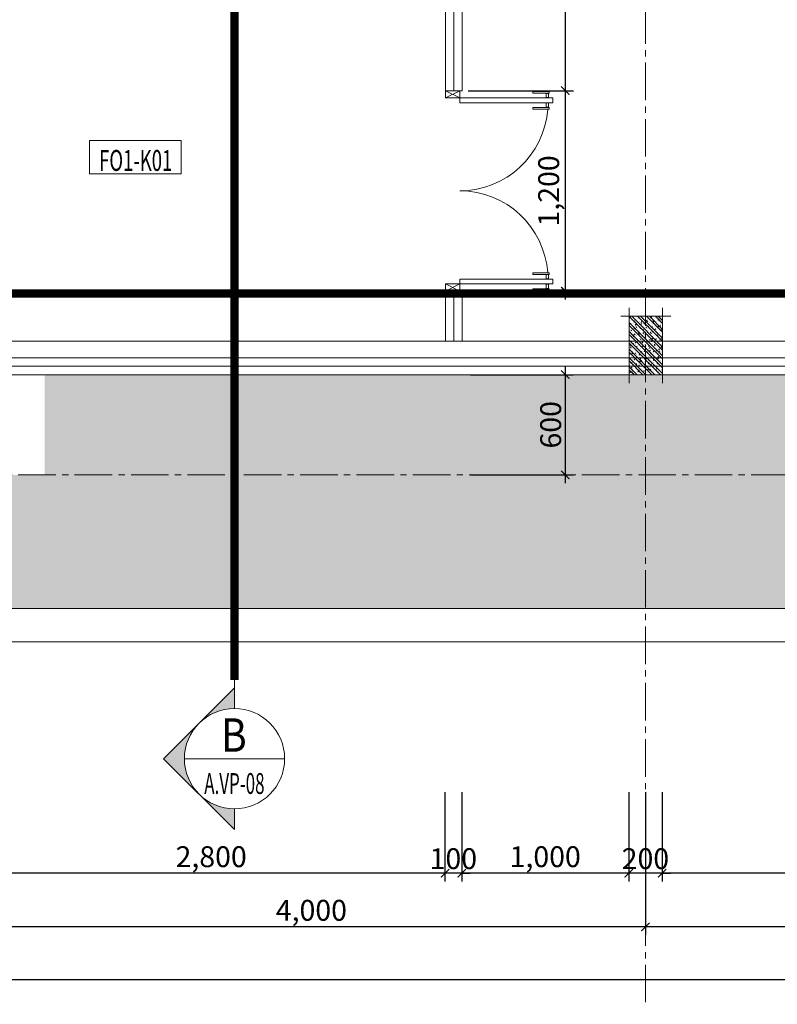
# Model space of a CAD drawing. Units: millimetres. Extents: x 1408303 to 2101109, y -383598 to -41152.
# Drawn here: x 1437184 to 1446256, y -148364 to -136575 of the extents above; entities that cross this region are included whole.
import ezdxf
from ezdxf.enums import TextEntityAlignment as Align

# ---------------------------------------------------------------- set-up
doc = ezdxf.new("R2010")
doc.units = ezdxf.units.MM
doc.header["$LTSCALE"] = 30
doc.header["$MEASUREMENT"] = 0
doc.linetypes.add('ACAD_ISO03W100', pattern=[30, 12, -18])
doc.linetypes.add('CENTER2', pattern=[1.125, 0.75, -0.125, 0.125, -0.125])
doc.layers.get('0').update_dxf_attribs({"lineweight": 5})
doc.layers.get('DEFPOINTS').update_dxf_attribs({"lineweight": 5})
for name, color, linetype, lineweight in [('1-KichThuoc', 9, 'Continuous', 13), ('A-Wall', 7, 'Continuous', 40), ('AXIS', 179, 'CENTER2', 5), ('door', 115, 'Continuous', 9), ('door-window', 115, 'Continuous', 9), ('GHICHU', 150, 'Continuous', 15), ('NET-THAY', 1, 'Continuous', 15), ('NETHAY', 1, 'Continuous', 13), ('TEXT-SET', 3, 'Continuous', 25), ('TREE1', 104, 'Continuous', 5)]:
    doc.layers.add(name, color=color, linetype=linetype, lineweight=lineweight)
doc.styles.add('1T_DIM', font='vni-acad.shx', dxfattribs={"width": 0.7})
doc.styles.add('COMPLEX', font='vhelvcn.ttf')
doc.styles.add('DIM_FONT', font='SIMPLEX.shx', dxfattribs={"width": 0.65})
doc.dimstyles.new('50', dxfattribs={"dimscale": 0, "dimtxt": 250, "dimasz": 100, "dimexe": 100, "dimexo": 100, "dimgap": 50, "dimtad": 1, "dimdec": 0, "dimlfac": 0.5, "dimdsep": 46, "dimlunit": 6, "dimtxsty": '1T_DIM', "dimblk": 'ARCHTICK', "dimcen": 2, "dimdle": 100, "dimclrd": 256, "dimclre": 256, "dimclrt": 1, "dimadec": 0, "dimazin": 0, "dimtfac": 1, "dimtdec": 0, "dimtix": 1, "dimtmove": 2, "dimatfit": 3, "dimldrblk": 'OPEN90', "dimfxl": 1, "dimtolj": 1, "dimtzin": 0, "dimarcsym": 0})

# ---------------------------------------------------------------- blocks, each defined once
blk = doc.blocks.new('A$C1AD463CB')
for p, q in [((5.583540814404842, 725.4954687226855), (5.583540814404842, 611.2097544386343)), ((17.01211224280996, 725.4954687226855), (5.583540814404842, 725.4954687226855)), ((17.01211224280996, 611.2097544386343), (17.01211224280996, 725.4954687226855)), ((18.49408377800137, 704.3153264711145), (18.49408377800137, 719.9457479569537)), ((18.49408377800137, 719.9457479569537), (48.32686849226593, 719.9457479569537)), ((48.32686849226593, 704.3153264711145), (18.49408377800137, 704.3153264711145)), ((48.32686849226593, 719.9457479569537), (48.32686849226593, 704.3153264711145)), ((50, 749.9999621100724), (50, 99.99996211007237)), ((84.28571428521536, 749.9999621100724), (50, 749.9999621100724)), ((84.28571428521536, 99.99996211007237), (84.28571428521536, 749.9999621100724)), ((85.69026110191771, 704.3153264711145), (85.69026110191771, 719.9457479569537)), ((85.69026110191771, 719.9457479569537), (115.5230458161823, 719.9457479569537)), ((115.5230458161823, 704.3153264711145), (85.69026110191771, 704.3153264711145)), ((115.5230458161823, 719.9457479569537), (115.5230458161823, 704.3153264711145)), ((116.7945036629681, 725.4954687226855), (116.7945036629681, 611.2097544386343)), ((128.2230750913732, 725.4954687226855), (116.7945036629681, 725.4954687226855)), ((128.2230750913732, 611.2097544386343), (128.2230750913732, 725.4954687226855)), ((1271.776924908627, 725.4954687226855), (1283.205496337032, 725.4954687226855)), ((1271.776924908627, 611.2097544386343), (1271.776924908627, 725.4954687226855)), ((1283.205496337032, 725.4954687226855), (1283.205496337032, 611.2097544386343)), ((1284.476954183818, 719.9457479569537), (1284.476954183818, 704.3153264711145)), ((1314.309738898082, 719.9457479569537), (1284.476954183818, 719.9457479569537)), ((1284.476954183818, 704.3153264711145), (1314.309738898082, 704.3153264711145)), ((1314.309738898082, 704.3153264711145), (1314.309738898082, 719.9457479569537)), ((1315.714285714785, 749.9999621100724), (1350, 749.9999621100724)), ((1315.714285714785, 99.99996211007237), (1315.714285714785, 749.9999621100724)), ((1350, 749.9999621100724), (1350, 99.99996211007237)), ((1351.673131507734, 719.9457479569537), (1351.673131507734, 704.3153264711145)), ((1381.505916221999, 719.9457479569537), (1351.673131507734, 719.9457479569537)), ((1351.673131507734, 704.3153264711145), (1381.505916221999, 704.3153264711145)), ((1381.505916221999, 704.3153264711145), (1381.505916221999, 719.9457479569537)), ((1382.98788775719, 725.4954687226855), (1394.416459185595, 725.4954687226855)), ((1382.98788775719, 611.2097544386343), (1382.98788775719, 725.4954687226855)), ((1394.416459185595, 725.4954687226855), (1394.416459185595, 611.2097544386343)), ((5.583540814404842, 611.2097544386343), (17.01211224280996, 611.2097544386343)), ((116.7945036629681, 611.2097544386343), (128.2230750913732, 611.2097544386343)), ((1283.205496337032, 611.2097544386343), (1271.776924908627, 611.2097544386343)), ((1394.416459185595, 611.2097544386343), (1382.98788775719, 611.2097544386343)), ((0, 99.99996211007237), (50, -3.788992762565613e-05)), ((0, -3.788992762565613e-05), (50, 99.99996211007237)), ((50, 99.99996211007237), (84.28571428521536, 99.99996211007237)), ((1350, 99.99996211007237), (1315.714285714785, 99.99996211007237)), ((1350, 99.99996211007237), (1400, -3.788992762565613e-05)), ((1350, -3.788992762565613e-05), (1400, 99.99996211007237))]:
    blk.add_line(p, q)
for points in [[(0, -3.788992762565613e-05), (50, -3.788992762565613e-05), (50, 99.99996211007237), (0, 99.99996211007237)], [(1350, -3.788992762565613e-05), (1400, -3.788992762565613e-05), (1400, 99.99996211007237), (1350, 99.99996211007237)]]:
    blk.add_lwpolyline(points, close=True)
at = {"layer": 'door', "color": 8}
for centre, start, end in [((84.28571428521536, 99.99996211007237), 0, 85.90789613796242), ((1315.714285714785, 99.99996211007237), 94.09210386203758, 180)]:
    blk.add_arc(centre, 615.7142857147846, start, end, dxfattribs=at)
blk = doc.blocks.new('c2x3')
at = {"layer": 'NETHAY', "linetype": 'Continuous', "ltscale": 10}
h = blk.add_hatch(dxfattribs=at)
h.set_pattern_fill('ANSI32', color=256, scale=100, style=0)
h.set_pattern_definition([(45, (-100, 0), (-26.51650429449553, 26.51650429449554), []), (45, (-82.32233049999999, 0), (-26.51650429449553, 26.51650429449554), [])])
h.paths.add_polyline_path([(99.99999999999999, 349.9999999999999), (-100, 349.9999999999999), (-100, 0), (100, 0)])
h = blk.add_hatch(dxfattribs=at)
h.set_pattern_fill('AR-CONC', color=256, scale=5, style=0)
h.set_pattern_definition([(49.99999999999999, (-100, 0), (35.86300913003767, -3.137606749129755), [3.75, -41.25]), (355, (-100, 0), (-6.937566680650001, 37.60960668500059), [3, -33]), (100.4514, (-97.011416, -0.261467), (28.92546908570108, 34.47197710304768), [3.1870095, -35.0571056]), (46.18420000000001, (-100, 10), (53.36205243128222, -8.275950716450904), [5.625, -61.875]), (96.6356, (-95.55316275, 9.31033465), (46.73313527743517, 48.70589354502209), [4.780514399999999, -52.58565]), (351.1842, (-100, 10), (46.73309725668136, 48.70593004626623), [4.5, -49.5]), (21, (-95, 7.5), (29.84535260592308, -20.13094453326694), [3.75, -41.25]), (326.0000000000001, (-95, 7.5), (12.16576659607909, 36.25750225234265), [3, -33]), (71.4514, (-92.51288835, 5.8224197), (42.0111314290745, 16.12652483549762), [3.1870095, -35.0571056]), (37.50000000000001, (-100, 0), (0.6079927658645334, 16.64469269156557), [0, -32.59999999999999, 0, -33.5, 0, -33.125]), (7.499999999999999, (-100, 0), (13.15347687210743, 19.72058559411801), [0, -19.1, 0, -31.85, 0, -12.625]), (327.5, (-111.15, 0), (26.69112180862045, -1.12774358671899), [0, -12.5, 0, -39, 0, -51.75]), (317.5, (-116.15, 0), (29.15930846711931, 5.005249116615882), [0, -16.25, 0, -25.9, 0, -36.75])])
h.paths.add_polyline_path([(100, 350), (-100, 350), (-100, 0), (100, 0)])
at = {"layer": 'NETHAY', "color": 8}
for p, q in [((-100, -50), (-100, 400)), ((100, 400), (100, -50)), ((-150, 350), (150, 350)), ((150, 0), (-150, 0))]:
    blk.add_line(p, q, dxfattribs=at)
blk = doc.blocks.new('_ArchTick')
at = {"color": 0, "const_width": 0.15}
blk.add_lwpolyline([(-0.5, -0.5), (0.5, 0.5)], dxfattribs=at)
blk = doc.blocks.new('*D72')
at = {"layer": '1-KichThuoc', "linetype": 'Continuous', "lineweight": -2, "ltscale": 10}
for p, q in [((1444877.165180339, -145825.3711454595), (1444877.165180313, -146895.5093429279)), ((1452076.610221687, -145725.3382089066), (1452076.610221658, -146895.5093431026)), ((1452176.610221661, -146795.5093431051), (1444777.165180315, -146795.5093429254))]:
    blk.add_line(p, q, dxfattribs=at)
at = {"layer": 'DEFPOINTS', "color": 0, "linetype": 'Continuous', "ltscale": 10}
for p in [(1452076.610221689, -145625.3382089066), (1444877.165180341, -145725.3711454595), (1444877.165180315, -146795.5093429279)]:
    blk.add_point(p, dxfattribs=at)
at = {"layer": '1-KichThuoc', "linetype": 'Continuous', "lineweight": -2, "ltscale": 10, "xscale": 100, "yscale": 100, "zscale": 100}
for p, rotation in [((1444877.165180315, -146795.5093429279), 179.9999999986091), ((1452076.610221661, -146795.5093431026), 359.9999999986091)]:
    blk.add_blockref('_ArchTick', p, dxfattribs=dict(at, rotation=rotation))
at = {"layer": '1-KichThuoc', "color": 1, "linetype": 'Continuous', "ltscale": 10, "insert": (1448476.887700993, -146596.6998192057), "char_height": 250, "attachment_point": 5, "rotation": 359.9999999986091, "style": '1T_DIM'}
blk.add_mtext('\\A1;3,600', dxfattribs=at)
blk = doc.blocks.new('_Open90')
at = {"color": 0, "linetype": 'ByBlock', "lineweight": -2}
for p, q in [((0, 0), (-1, 0)), ((-0.5, 0.5), (0, 0)), ((0, 0), (-0.5, -0.5))]:
    blk.add_line(p, q, dxfattribs=at)
blk = doc.blocks.new('*D73')
at = {"layer": '1-KichThuoc', "linetype": 'Continuous', "lineweight": -2, "ltscale": 10}
for p, q in [((1444477.165180339, -145825.3711454498), (1444477.165180313, -146895.5093429181)), ((1444877.165180339, -145825.3711454595), (1444877.165180313, -146895.5093429278)), ((1444477.165180315, -146795.5093429181), (1444377.165180315, -146795.5093429157)), ((1444877.165180315, -146795.5093429278), (1444477.165180315, -146795.5093429181)), ((1444877.165180315, -146795.5093429278), (1444977.165180315, -146795.5093429303))]:
    blk.add_line(p, q, dxfattribs=at)
at = {"layer": 'DEFPOINTS', "color": 0, "linetype": 'Continuous', "ltscale": 10}
for p in [(1444477.165180341, -145725.3711454498), (1444877.165180341, -145725.3711454595), (1444477.165180315, -146795.5093429181)]:
    blk.add_point(p, dxfattribs=at)
at = {"layer": '1-KichThuoc', "linetype": 'Continuous', "lineweight": -2, "ltscale": 10, "xscale": 100, "yscale": 100, "zscale": 100}
for p, rotation in [((1444477.165180315, -146795.5093429181), 359.9999999986091), ((1444877.165180315, -146795.5093429278), 179.9999999986091)]:
    blk.add_blockref('_ArchTick', p, dxfattribs=dict(at, rotation=rotation))
at = {"layer": '1-KichThuoc', "color": 1, "linetype": 'Continuous', "ltscale": 10, "insert": (1444677.16518032, -146620.509342923), "char_height": 250, "attachment_point": 5, "rotation": 359.9999999986091, "style": '1T_DIM'}
blk.add_mtext('\\A1;200', dxfattribs=at)
blk = doc.blocks.new('*D74')
at = {"layer": '1-KichThuoc', "linetype": 'Continuous', "lineweight": -2, "ltscale": 10}
for p, q in [((1442477.162525594, -145825.3711454012), (1442477.162525568, -146895.5093428696)), ((1444477.165180339, -145825.3711454498), (1444477.165180313, -146895.5093429182)), ((1444577.165180315, -146795.5093429206), (1442377.16252557, -146795.5093428672))]:
    blk.add_line(p, q, dxfattribs=at)
at = {"layer": 'DEFPOINTS', "color": 0, "linetype": 'Continuous', "ltscale": 10}
for p in [(1442477.162525596, -145725.3711454012), (1444477.165180341, -145725.3711454498), (1442477.16252557, -146795.5093428696)]:
    blk.add_point(p, dxfattribs=at)
at = {"layer": '1-KichThuoc', "linetype": 'Continuous', "lineweight": -2, "ltscale": 10, "xscale": 100, "yscale": 100, "zscale": 100}
for p, rotation in [((1442477.16252557, -146795.5093428696), 179.9999999986091), ((1444477.165180315, -146795.5093429182), 359.9999999986091)]:
    blk.add_blockref('_ArchTick', p, dxfattribs=dict(at, rotation=rotation))
at = {"layer": '1-KichThuoc', "color": 1, "linetype": 'Continuous', "ltscale": 10, "insert": (1443477.163852948, -146596.6998190844), "char_height": 250, "attachment_point": 5, "rotation": 359.9999999986091, "style": '1T_DIM'}
blk.add_mtext('\\A1;1,000', dxfattribs=at)
blk = doc.blocks.new('*D75')
at = {"layer": '1-KichThuoc', "linetype": 'Continuous', "lineweight": -2, "ltscale": 10}
for p, q in [((1442277.162525593, -145825.3711453963), (1442277.162525567, -146895.5093428647)), ((1442477.162525594, -145825.3711454012), (1442477.162525568, -146895.5093428696)), ((1442277.16252557, -146795.5093428647), (1442177.16252557, -146795.5093428623)), ((1442477.16252557, -146795.5093428696), (1442277.16252557, -146795.5093428647)), ((1442477.16252557, -146795.5093428696), (1442577.16252557, -146795.509342872))]:
    blk.add_line(p, q, dxfattribs=at)
at = {"layer": 'DEFPOINTS', "color": 0, "linetype": 'Continuous', "ltscale": 10}
for p in [(1442277.162525596, -145725.3711453963), (1442477.162525596, -145725.3711454012), (1442277.16252557, -146795.5093428647)]:
    blk.add_point(p, dxfattribs=at)
at = {"layer": '1-KichThuoc', "linetype": 'Continuous', "lineweight": -2, "ltscale": 10, "xscale": 100, "yscale": 100, "zscale": 100}
for p, rotation in [((1442277.16252557, -146795.5093428647), 359.9999999986091), ((1442477.16252557, -146795.5093428696), 179.9999999986091)]:
    blk.add_blockref('_ArchTick', p, dxfattribs=dict(at, rotation=rotation))
at = {"layer": '1-KichThuoc', "color": 1, "linetype": 'Continuous', "ltscale": 10, "insert": (1442377.162525574, -146620.5093428672), "char_height": 250, "attachment_point": 5, "rotation": 359.9999999986091, "style": '1T_DIM'}
blk.add_mtext('\\A1;100', dxfattribs=at)
blk = doc.blocks.new('*D76')
at = {"layer": '1-KichThuoc', "linetype": 'Continuous', "lineweight": -2, "ltscale": 10}
for p, q in [((1442277.162525593, -145825.3711453963), (1442277.162525567, -146895.5093428647)), ((1436677.163075942, -145925.3711452604), (1436677.163075918, -146895.5093427288)), ((1442377.16252557, -146795.5093428672), (1436577.163075921, -146795.5093427263))]:
    blk.add_line(p, q, dxfattribs=at)
at = {"layer": 'DEFPOINTS', "color": 0, "linetype": 'Continuous', "ltscale": 10}
for p in [(1436677.163075944, -145825.3711452604), (1442277.162525596, -145725.3711453963), (1436677.163075921, -146795.5093427288)]:
    blk.add_point(p, dxfattribs=at)
at = {"layer": '1-KichThuoc', "linetype": 'Continuous', "lineweight": -2, "ltscale": 10, "xscale": 100, "yscale": 100, "zscale": 100}
for p, rotation in [((1436677.163075921, -146795.5093427288), 179.9999999986091), ((1442277.16252557, -146795.5093428647), 359.9999999986091)]:
    blk.add_blockref('_ArchTick', p, dxfattribs=dict(at, rotation=rotation))
at = {"layer": '1-KichThuoc', "color": 1, "linetype": 'Continuous', "ltscale": 10, "insert": (1439477.16280075, -146596.6998189872), "char_height": 250, "attachment_point": 5, "rotation": 359.9999999986091, "style": '1T_DIM'}
blk.add_mtext('\\A1;2,800', dxfattribs=at)
blk = doc.blocks.new('*D83')
at = {"layer": '1-KichThuoc', "linetype": 'Continuous', "lineweight": -2, "ltscale": 10}
for p, q in [((1444677.165180339, -145825.3711454546), (1444677.165180297, -147537.2686424577)), ((1452676.610219811, -145725.3382089211), (1452676.610219767, -147537.2686426519)), ((1452776.610219769, -147437.2686426543), (1444577.1651803, -147437.2686424553))]:
    blk.add_line(p, q, dxfattribs=at)
at = {"layer": 'DEFPOINTS', "color": 0, "linetype": 'Continuous', "ltscale": 10}
for p in [(1452676.610219813, -145625.3382089211), (1444677.165180341, -145725.3711454546), (1444677.1651803, -147437.2686424577)]:
    blk.add_point(p, dxfattribs=at)
at = {"layer": '1-KichThuoc', "linetype": 'Continuous', "lineweight": -2, "ltscale": 10, "xscale": 100, "yscale": 100, "zscale": 100}
for p, rotation in [((1444677.1651803, -147437.2686424577), 179.9999999986091), ((1452676.610219769, -147437.2686426519), 359.9999999986091)]:
    blk.add_blockref('_ArchTick', p, dxfattribs=dict(at, rotation=rotation))
at = {"layer": '1-KichThuoc', "color": 1, "linetype": 'Continuous', "ltscale": 10, "insert": (1448676.887700039, -147238.4591187453), "char_height": 250, "attachment_point": 5, "rotation": 359.9999999986091, "style": '1T_DIM'}
blk.add_mtext('\\A1;4,000', dxfattribs=at)
blk = doc.blocks.new('*D84')
at = {"layer": '1-KichThuoc', "linetype": 'Continuous', "lineweight": -2, "ltscale": 10}
for p, q in [((1436677.163075944, -145825.3711452604), (1436677.163075903, -147537.2686422635)), ((1444677.165180339, -145825.3711454546), (1444677.165180297, -147537.2686424577)), ((1444777.1651803, -147437.2686424601), (1436577.163075905, -147437.2686422611))]:
    blk.add_line(p, q, dxfattribs=at)
at = {"layer": 'DEFPOINTS', "color": 0, "linetype": 'Continuous', "ltscale": 10}
for p in [(1436677.163075947, -145725.3711452604), (1444677.165180341, -145725.3711454546), (1436677.163075905, -147437.2686422635)]:
    blk.add_point(p, dxfattribs=at)
at = {"layer": '1-KichThuoc', "linetype": 'Continuous', "lineweight": -2, "ltscale": 10, "xscale": 100, "yscale": 100, "zscale": 100}
for p, rotation in [((1436677.163075905, -147437.2686422635), 179.9999999986091), ((1444677.1651803, -147437.2686424577), 359.9999999986091)]:
    blk.add_blockref('_ArchTick', p, dxfattribs=dict(at, rotation=rotation))
at = {"layer": '1-KichThuoc', "color": 1, "linetype": 'Continuous', "ltscale": 10, "insert": (1440677.164128107, -147238.4591185511), "char_height": 250, "attachment_point": 5, "rotation": 359.9999999986091, "style": '1T_DIM'}
blk.add_mtext('\\A1;4,000', dxfattribs=at)
blk = doc.blocks.new('*D86')
at = {"layer": '1-KichThuoc', "linetype": 'Continuous', "lineweight": -2, "ltscale": 10}
for p, q in [((1427677.166481959, -145825.3711450419), (1427677.166481902, -148167.0194168144)), ((1477677.163925554, -145825.3711462557), (1477677.163925497, -148167.0194180282)), ((1427577.166481905, -148067.019416812), (1452187.831870368, -148067.0194174094)), ((1477777.163925499, -148067.0194180306), (1453154.498537035, -148067.0194174329))]:
    blk.add_line(p, q, dxfattribs=at)
at = {"layer": 'DEFPOINTS', "color": 0, "linetype": 'Continuous', "ltscale": 10}
for p in [(1427677.166481961, -145725.3711450419), (1477677.163925556, -145725.3711462557), (1427677.166481905, -148067.0194168144)]:
    blk.add_point(p, dxfattribs=at)
at = {"layer": '1-KichThuoc', "linetype": 'Continuous', "lineweight": -2, "ltscale": 10, "xscale": 100, "yscale": 100, "zscale": 100}
for p, rotation in [((1427677.166481905, -148067.0194168144), 179.9999999986091), ((1477677.163925499, -148067.0194180282), 359.9999999986091)]:
    blk.add_blockref('_ArchTick', p, dxfattribs=dict(at, rotation=rotation))
at = {"layer": '1-KichThuoc', "color": 1, "linetype": 'Continuous', "ltscale": 10, "insert": (1452671.165203706, -147897.9717983736), "char_height": 250, "attachment_point": 5, "rotation": 359.9999999986091, "style": '1T_DIM'}
blk.add_mtext('\\A1;25,000', dxfattribs=at)
blk = doc.blocks.new('*D99')
at = {"layer": '1-KichThuoc', "linetype": 'Continuous', "lineweight": -2, "ltscale": 10}
for p, q in [((1442582.80054583, -134025.4412421534), (1443817.659427389, -134025.4412421534)), ((1443717.659427389, -133925.4412421534), (1443717.659427389, -137525.3990393506)), ((1442554.229357112, -137425.3990393506), (1443817.659427389, -137425.3990393506))]:
    blk.add_line(p, q, dxfattribs=at)
at = {"layer": 'DEFPOINTS', "color": 0, "linetype": 'Continuous', "ltscale": 10}
for p in [(1442482.80054583, -134025.4412421534), (1442454.229357112, -137425.3990393506), (1443717.659427389, -137425.3990393506)]:
    blk.add_point(p, dxfattribs=at)
at = {"layer": '1-KichThuoc', "linetype": 'Continuous', "lineweight": -2, "ltscale": 10, "xscale": 100, "yscale": 100, "zscale": 100}
for p, rotation in [((1443717.659427389, -134025.4412421534), 90), ((1443717.659427389, -137425.3990393506), 270)]:
    blk.add_blockref('_ArchTick', p, dxfattribs=dict(at, rotation=rotation))
at = {"layer": '1-KichThuoc', "color": 1, "linetype": 'Continuous', "ltscale": 10, "insert": (1443518.849903579, -135725.4201407518), "char_height": 250, "attachment_point": 5, "rotation": 90, "style": '1T_DIM'}
blk.add_mtext('\\A1;1,700', dxfattribs=at)
blk = doc.blocks.new('*D100')
at = {"layer": '1-KichThuoc', "linetype": 'Continuous', "lineweight": -2, "ltscale": 10}
for p, q in [((1443717.65942733, -137325.3990393506), (1443717.65942733, -139925.4198916657)), ((1442554.229357112, -137425.3990393506), (1443817.65942733, -137425.3990393506)), ((1442554.229357053, -139825.4198916657), (1443817.65942733, -139825.4198916657))]:
    blk.add_line(p, q, dxfattribs=at)
at = {"layer": 'DEFPOINTS', "color": 0, "linetype": 'Continuous', "ltscale": 10}
for p in [(1442454.229357112, -137425.3990393506), (1442454.229357053, -139825.4198916657), (1443717.65942733, -139825.4198916657)]:
    blk.add_point(p, dxfattribs=at)
at = {"layer": '1-KichThuoc', "linetype": 'Continuous', "lineweight": -2, "ltscale": 10, "xscale": 100, "yscale": 100, "zscale": 100}
for p, rotation in [((1443717.65942733, -137425.3990393506), 90), ((1443717.65942733, -139825.4198916657), 270)]:
    blk.add_blockref('_ArchTick', p, dxfattribs=dict(at, rotation=rotation))
at = {"layer": '1-KichThuoc', "color": 1, "linetype": 'Continuous', "ltscale": 10, "insert": (1443518.849903521, -138625.4094655079), "char_height": 250, "attachment_point": 5, "rotation": 90, "style": '1T_DIM'}
blk.add_mtext('\\A1;1,200', dxfattribs=at)
blk = doc.blocks.new('*D101')
at = {"layer": '1-KichThuoc', "linetype": 'Continuous', "lineweight": -2, "ltscale": 10}
for p, q in [((1443717.659427277, -140725.451011677), (1443717.659427277, -142125.4426284313)), ((1442582.79898184, -140825.451011677), (1443817.659427277, -140825.451011677)), ((1442582.798981811, -142025.4426284313), (1443817.659427277, -142025.4426284313))]:
    blk.add_line(p, q, dxfattribs=at)
at = {"layer": 'DEFPOINTS', "color": 0, "linetype": 'Continuous', "ltscale": 10}
for p in [(1442482.79898184, -140825.451011677), (1442482.798981811, -142025.4426284313), (1443717.659427277, -142025.4426284313)]:
    blk.add_point(p, dxfattribs=at)
at = {"layer": '1-KichThuoc', "linetype": 'Continuous', "lineweight": -2, "ltscale": 10, "xscale": 100, "yscale": 100, "zscale": 100}
for p, rotation in [((1443717.659427277, -140825.451011677), 90), ((1443717.659427277, -142025.4426284313), 270)]:
    blk.add_blockref('_ArchTick', p, dxfattribs=dict(at, rotation=rotation))
at = {"layer": '1-KichThuoc', "color": 1, "linetype": 'Continuous', "ltscale": 10, "insert": (1443542.659427277, -141425.4468200539), "char_height": 250, "attachment_point": 5, "rotation": 90, "style": '1T_DIM'}
blk.add_mtext('\\A1;600', dxfattribs=at)
blk = doc.blocks.new('DAU CAT DUNG')
h = blk.add_hatch(color=256)
h.paths.add_polyline_path([(300.6971587006701, 300.6971587009321, -0.1989123673797341), (425.2500000018626, 2.91038304567337e-11, -0.1989123673797282), (300.6971587007283, -300.6971587008738), (601.3943174018641, 0)])
h.paths.add_polyline_path([(-5.820766091346741e-11, 601.394317401282), (-5.820766091346741e-11, 425.2500000018626, -0.1989123673795647), (300.6971587006701, 300.6971587009321)])
h.paths.add_polyline_path([(300.6971587007283, -300.6971587008738, -0.1989123673795929), (-5.820766091346741e-11, -425.2500000018044), (5.820766091346741e-11, -601.394317401282)])
for p, q in [((5.823369996603439e-11, 425.2500000018625), (0, 1804.182952203904)), ((0, 601.394317401282), (-5.820766091346741e-11, 425.2500000018626)), ((601.3943174018641, 0), (0, 601.394317401282)), ((-425.2500000018044, 0), (425.2500000018044, 0)), ((601.3943174018641, 0), (0, -601.3943174013402)), ((-5.820766091346741e-11, -425.2500000018044), (0, -601.3943174013402))]:
    blk.add_line(p, q)
blk.add_circle((5.820766091346741e-11, 2.91038304567337e-11), 425.2500000018334)
at = {"layer": 'TEXT-SET', "style": 'COMPLEX'}
for tag, p, height in [('2', (-110.9760434635682, 59.18999836401781), 249.9999999982034), ('---', (-172.181157408806, -329.7302108567965), 100)]:
    blk.add_attdef(tag, p, '', height=height, dxfattribs=at)
blk = doc.blocks.new('*U701')
blk.add_lwpolyline([(0, 0), (0, 4), (-11, 4), (-11, 0)], close=True)
at = {"layer": 'TEXT-SET', "style": 'DIM_FONT', "width": 0.65, "flags": 8}
blk.add_attdef('F.1.00', text='', height=2.5, dxfattribs=at).set_placement((-5.549454297407913, 0.3735917357262224), align=Align.CENTER)

msp = doc.modelspace()

# ---------------------------------------------------------------- hatches: boundary and pattern name
at = {"layer": 'TREE1'}
h = msp.add_hatch(dxfattribs=at)
h.set_pattern_fill('GRASS', color=256, scale=300, style=0)
h.set_pattern_definition([(90, (2907385.939591595, 3353.65358983345), (212.1320343051497, 212.1320342948503), [56.25, -368.0140689]), (134.9999999986091, (2907385.939591595, 3353.65358983345), (212.1320343611139, 212.1320343508146), [56.25, -243.75]), (44.99999999860909, (2907385.939591595, 3353.65358983345), (212.1320343508146, -212.1320343611139), [56.25, -243.75])])
h.paths.add_polyline_path([(1428082.802991828, -143625.1579131095), (1428082.802991865, -142125.4395856548), (1428082.802991867, -142025.4426060366), (1430982.799211687, -142025.4424462831), (1430982.799212798, -142025.4417504629), (1434182.799212798, -142025.4417505406), (1434182.799212798, -142025.4417683028), (1434182.799212798, -142025.4422456779), (1436382.799585853, -142025.4421244853), (1436382.799585853, -142025.442628283), (1436982.799585853, -142025.4426282975), (1436982.799585853, -142025.4420914328), (1437482.79915352, -142025.4420638891), (1437482.799153549, -140825.4506088804), (1452082.369697777, -140825.4525688625), (1452082.369765395, -141625.5060734529), (1452082.487095621, -143626.0331735376)])

# ---------------------------------------------------------------- linework, layer by layer
at = {"layer": 'AXIS', "ltscale": 20}
for p, q in [((1444682.800435914, -124264.6923829381), (1444676.923469092, -148364.0290987788)), ((1482167.675943451, -140825.4421833814), (1425267.396800542, -140825.442182)), ((1482167.675943416, -142025.4426293945), (1425267.396800507, -142025.4426280131))]:
    msp.add_line(p, q, dxfattribs=at)
at = {"layer": 'door-window', "ltscale": 400}
for p, q in [((1442282.799459251, -137425.3990166376), (1442282.799909984, -134025.4412156549)), ((1442382.799459251, -137425.3990298868), (1442382.799909984, -134025.4412289041)), ((1442482.799459251, -137425.399043136), (1442482.799909984, -134025.4412156597)), ((1442282.799300288, -137425.3990166375), (1442482.799459252, -137425.3990431359)), ((1442282.79903554, -140425.4451127595), (1442282.799141267, -139825.4198916615)), ((1442282.799141267, -139825.4198916615), (1442482.799141267, -139825.4198916664)), ((1442382.79903554, -140425.4451260086), (1442382.799141266, -139825.4198916639)), ((1442482.799035541, -140425.4451127643), (1442482.799141267, -139825.4198916663))]:
    msp.add_line(p, q, dxfattribs=at)
at = {"layer": 'door-window', "ltscale": 20}
for p, q in [((1436882.799153558, -140425.520159356), (1452082.369667366, -140425.4496019227)), ((1436882.799153554, -140625.520159356), (1452082.369667361, -140625.4496019227)), ((1452082.369671815, -140725.4525688625), (1436882.799166444, -140725.5231262958)), ((1452082.36967627, -140825.4525688625), (1436882.799153549, -140825.5231262958))]:
    msp.add_line(p, q, dxfattribs=at)
at = {"layer": 'GHICHU', "linetype": 'ACAD_ISO03W100', "ltscale": 0.5, "const_width": 100}
for points in [[(1439756.715827463, -124501.4917184002), (1439756.715826978, -144481.6439571554)], [(1483184.274490184, -139853.7041688713), (1424824.997042766, -139853.7778818544)]]:
    msp.add_lwpolyline(points, dxfattribs=at)
at = {"layer": 'NET-THAY', "color": 2, "ltscale": 40}
for p, q in [((1428082.802991828, -143625.1579131095), (1452082.162944981, -143626.0331617159)), ((1427882.795697891, -144025.1506191767), (1452082.148357115, -144026.0331614499))]:
    msp.add_line(p, q, dxfattribs=at)

# ---------------------------------------------------------------- block references
at = {"layer": 'A-Wall', "linetype": 'Continuous', "xscale": -2, "yscale": 2, "zscale": 2, "rotation": 359.9999999986091}
msp.add_blockref('c2x3', (1444682.801690276, -140825.45154863), dxfattribs=at)
at = {"layer": 'door-window', "ltscale": 20, "xscale": -1.714300568244653, "yscale": 1.714300568244653, "zscale": 1.714300568249931, "rotation": 270}
msp.add_blockref('A$C1AD463CB', (1442282.799365184, -139825.41981218), dxfattribs=at)
at = {"layer": 'GHICHU', "linetype": 'Continuous'}
ref = msp.add_blockref('*U701', (1438019.05899388, -138422.6801430045), dxfattribs=dict(at, xscale=-100, yscale=100, zscale=100, rotation=359.9999999986091))
ref.add_attrib('F.1.00', 'FO1-K01', dxfattribs={"layer": 'TEXT-SET', "height": 250, "rotation": 359.9999999986091, "style": 'DIM_FONT', "width": 0.65, "flags": 8}).set_placement((1438574.004423622, -138385.3209694453), align=Align.CENTER)
at = {"layer": 'GHICHU', "linetype": 'ACAD_ISO03W100', "ltscale": 0.5}
ref = msp.add_blockref('DAU CAT DUNG', (1439756.767173761, -145423.7828950153), dxfattribs=dict(at, xscale=-1.410934516694397, yscale=1.41093451618508, zscale=1.410934516514893, rotation=359.9999999986091))
ref.add_attrib('2', 'B', dxfattribs={"layer": 'TEXT-SET', "height": 400, "rotation": 359.9999999986102, "style": 'COMPLEX', "width": 1.013171225937147}).set_placement((1439597.909307235, -145340.2696832877), (1439902.671211997, -145340.2696832951), align=Align.FIT)
ref.add_attrib('---', 'A.VP-08', dxfattribs={"layer": 'TEXT-SET', "height": 250, "rotation": 359.9999999986085, "style": 'DIM_FONT', "width": 0.455639097744403}).set_placement((1439394.701139753, -145845.5960381157), (1440116.129711182, -145845.5960381332), align=Align.FIT)

# ---------------------------------------------------------------- dimensions: what is measured, and where the dimension line sits
at = {"layer": '1-KichThuoc', "linetype": 'Continuous', "ltscale": 10}
for base, p1, p2, angle, picture, middle in [((1443717.659427389, -137425.3990393506), (1442482.80054583, -134025.4412421534), (1442454.229357112, -137425.3990393506), 90, '*D99', (1443518.849903579, -135725.4201407518)), ((1443717.65942733, -139825.4198916657), (1442454.229357112, -137425.3990393506), (1442454.229357053, -139825.4198916657), 90, '*D100', (1443518.849903521, -138625.4094655079)), ((1443717.659427277, -142025.4426284313), (1442482.79898184, -140825.451011677), (1442482.798981811, -142025.4426284313), 90, '*D101', (1443542.659427277, -141425.4468200539)), ((1444677.1651803, -147437.2686424577), (1452676.610219813, -145625.3382089211), (1444677.165180341, -145725.3711454546), 179.9999999986091, '*D83', (1448676.887700039, -147238.4591187453)), ((1444877.165180315, -146795.5093429279), (1452076.610221689, -145625.3382089066), (1444877.165180341, -145725.3711454595), 179.9999999986091, '*D72', (1448476.887700993, -146596.6998192057)), ((1436677.163075921, -146795.5093427288), (1442277.162525596, -145725.3711453963), (1436677.163075944, -145825.3711452604), 179.9999999986091, '*D76', (1439477.16280075, -146596.6998189872)), ((1436677.163075905, -147437.2686422635), (1444677.165180341, -145725.3711454546), (1436677.163075947, -145725.3711452604), 179.9999999986091, '*D84', (1440677.164128107, -147238.4591185511)), ((1442277.16252557, -146795.5093428647), (1442477.162525596, -145725.3711454012), (1442277.162525596, -145725.3711453963), 179.9999999986091, '*D75', (1442377.162525574, -146620.5093428672)), ((1442477.16252557, -146795.5093428696), (1444477.165180341, -145725.3711454498), (1442477.162525596, -145725.3711454012), 179.9999999986091, '*D74', (1443477.163852948, -146596.6998190844)), ((1444477.165180315, -146795.5093429181), (1444877.165180341, -145725.3711454595), (1444477.165180341, -145725.3711454498), 179.9999999986091, '*D73', (1444677.16518032, -146620.509342923))]:
    dim = msp.add_linear_dim(base=base, p1=p1, p2=p2, angle=angle, dimstyle='50', override={"dimscale": 1}, dxfattribs=at)
    dim.commit()
    dim.dimension.update_dxf_attribs({"geometry": picture, "text_midpoint": middle})
dim = msp.add_linear_dim(base=(1427677.166481905, -148067.0194168144), p1=(1477677.163925556, -145725.3711462557), p2=(1427677.166481961, -145725.3711450419), angle=179.9999999986091, dimstyle='50', override={"dimscale": 1}, dxfattribs=at)
dim.commit()
dim.dimension.update_dxf_attribs({"geometry": '*D86', "text_midpoint": (1452671.165203706, -147897.9717983736), "dimtype": 160})

doc.saveas('drawing.dxf')
